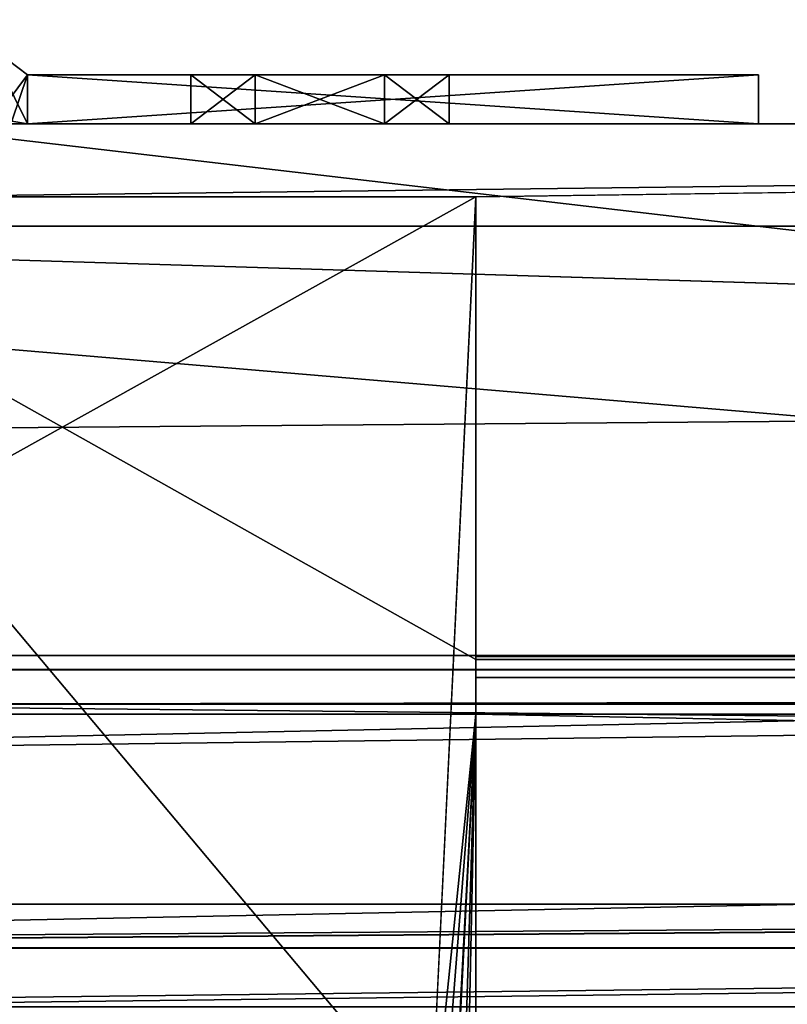
# Model space of a CAD drawing. Units: millimetres. Extents: x -300 to 300, y -460 to 10.
# Drawn here: x -239 to -223, y -148 to -128 of the extents above; entities that cross this region are included whole.
import ezdxf

# ---------------------------------------------------------------- set-up
doc = ezdxf.new("R2010")
doc.units = ezdxf.units.MM
doc.header["$LTSCALE"] = 65.185185
for name, color, linetype in [('224', 7, 'CONTINUOUS'), ('225', 7, 'CONTINUOUS'), ('227', 7, 'CONTINUOUS'), ('228', 7, 'CONTINUOUS'), ('229', 7, 'CONTINUOUS'), ('230', 7, 'CONTINUOUS'), ('231', 7, 'CONTINUOUS'), ('232', 7, 'CONTINUOUS'), ('233', 7, 'CONTINUOUS'), ('235', 7, 'CONTINUOUS'), ('248', 7, 'CONTINUOUS'), ('255', 7, 'CONTINUOUS'), ('256', 7, 'CONTINUOUS'), ('387', 7, 'CONTINUOUS'), ('396', 7, 'CONTINUOUS'), ('411', 7, 'CONTINUOUS'), ('415', 7, 'CONTINUOUS'), ('499', 7, 'CONTINUOUS'), ('500', 7, 'CONTINUOUS'), ('501', 7, 'CONTINUOUS'), ('51', 7, 'CONTINUOUS'), ('57', 7, 'CONTINUOUS'), ('652', 7, 'CONTINUOUS'), ('653', 7, 'CONTINUOUS'), ('655', 7, 'CONTINUOUS'), ('657', 7, 'CONTINUOUS'), ('700', 7, 'CONTINUOUS'), ('709', 7, 'CONTINUOUS'), ('715', 7, 'CONTINUOUS'), ('716', 7, 'CONTINUOUS'), ('717', 7, 'CONTINUOUS'), ('718', 7, 'CONTINUOUS'), ('721', 7, 'CONTINUOUS'), ('728', 7, 'CONTINUOUS'), ('729', 7, 'CONTINUOUS'), ('730', 7, 'CONTINUOUS'), ('731', 7, 'CONTINUOUS'), ('732', 7, 'CONTINUOUS'), ('733', 7, 'CONTINUOUS'), ('734', 7, 'CONTINUOUS'), ('735', 7, 'CONTINUOUS'), ('803', 7, 'CONTINUOUS'), ('827', 7, 'CONTINUOUS'), ('831', 7, 'CONTINUOUS')]:
    doc.layers.add(name, color=color, linetype=linetype)

msp = doc.modelspace()

# ---------------------------------------------------------------- linework, layer by layer
at = {"layer": '224', "linetype": 'Continuous'}
for points in [[(-1.5, -142.1, -589.55), (-0.75, -142.1, -588.251), (-246.5, -142.1, -581.25), (-1.5, -142.1, -589.55)], [(-229.3, -142.1, -597.25), (-1.5, -142.1, -589.55), (-246.5, -142.1, -581.25), (-229.3, -142.1, -597.25)], [(-0.75, -142.1, -588.251), (0.75, -142.1, -588.251), (-246.5, -142.1, -581.25), (-0.75, -142.1, -588.251)], [(-246.5, -142.1, -581.25), (0.75, -142.1, -588.251), (246.5, -142.1, -581.25), (-246.5, -142.1, -581.25)], [(-246.2, -142.1, -597.25), (-229.3, -142.1, -597.25), (-246.5, -142.1, -581.25), (-246.2, -142.1, -597.25)], [(229.3, -142.1, -597.65), (-0.75, -142.1, -590.849), (-229.3, -142.1, -597.25), (229.3, -142.1, -597.65)], [(-229.3, -142.1, -597.65), (229.3, -142.1, -597.65), (-229.3, -142.1, -597.25), (-229.3, -142.1, -597.65)], [(-0.75, -142.1, -590.849), (-1.5, -142.1, -589.55), (-229.3, -142.1, -597.25), (-0.75, -142.1, -590.849)]]:
    msp.add_3dface(points, dxfattribs=at)
at = {"layer": '225', "linetype": 'Continuous'}
for points in [[(246.5, -142.1, -581.25), (246.5, -148, -581.25), (-246.5, -148.1, -581.25), (246.5, -142.1, -581.25)], [(-246.5, -142.1, -581.25), (246.5, -142.1, -581.25), (-246.5, -148, -581.25), (-246.5, -142.1, -581.25)], [(-246.5, -148, -581.25), (246.5, -142.1, -581.25), (-246.5, -148.1, -581.25), (-246.5, -148, -581.25)], [(246.5, -148, -581.25), (246.5, -148.1, -581.25), (-246.5, -148.1, -581.25), (246.5, -148, -581.25)]]:
    msp.add_3dface(points, dxfattribs=at)
at = {"layer": '227', "linetype": 'Continuous'}
for points in [[(261.5, -148.101, -400.25), (261.5, -132.1, -400.25), (-261.5, -132.1, -400.25), (261.5, -148.101, -400.25)], [(-261.5, -148.1, -400.25), (261.5, -148.101, -400.25), (-261.5, -132.1, -400.25), (-261.5, -148.1, -400.25)]]:
    msp.add_3dface(points, dxfattribs=at)
at = {"layer": '228', "linetype": 'Continuous'}
for points in [[(246.5, -140.9, -581.05), (-0.75, -140.9, -588.251), (-246.5, -140.9, -581.05), (246.5, -140.9, -581.05)], [(-246.5, -140.9, -581.05), (-0.75, -140.9, -588.251), (-246.5, -140.9, -597.192), (-246.5, -140.9, -581.05)], [(-246.5, -140.9, -597.192), (-0.75, -140.9, -588.251), (-246.355, -140.9, -597.235), (-246.5, -140.9, -597.192)], [(-246.355, -140.9, -597.235), (-0.75, -140.9, -588.251), (-246.2, -140.9, -597.25), (-246.355, -140.9, -597.235)], [(-246.2, -140.9, -597.25), (-0.75, -140.9, -588.251), (-229.3, -140.9, -597.25), (-246.2, -140.9, -597.25)], [(229.3, -140.9, -597.25), (229.3, -140.9, -597.85), (-229.3, -140.9, -597.85), (229.3, -140.9, -597.25)], [(0.75, -140.9, -590.849), (229.3, -140.9, -597.25), (-229.3, -140.9, -597.85), (0.75, -140.9, -590.849)], [(-0.75, -140.9, -588.251), (-1.5, -140.9, -589.55), (-229.3, -140.9, -597.85), (-0.75, -140.9, -588.251)], [(-1.5, -140.9, -589.55), (-0.75, -140.9, -590.849), (-229.3, -140.9, -597.85), (-1.5, -140.9, -589.55)], [(-229.3, -140.9, -597.25), (-0.75, -140.9, -588.251), (-229.3, -140.9, -597.85), (-229.3, -140.9, -597.25)], [(-0.75, -140.9, -590.849), (0.75, -140.9, -590.849), (-229.3, -140.9, -597.85), (-0.75, -140.9, -590.849)]]:
    msp.add_3dface(points, dxfattribs=at)
at = {"layer": '229', "linetype": 'Continuous'}
for points in [[(-246.5, -141.9, -580.05), (-246.5, -146.9, -580.05), (246.5, -146.9, -580.05), (-246.5, -141.9, -580.05)], [(246.5, -141.9, -580.05), (-246.5, -141.9, -580.05), (246.5, -146.9, -580.05), (246.5, -141.9, -580.05)]]:
    msp.add_3dface(points, dxfattribs=at)
at = {"layer": '230', "linetype": 'Continuous'}
for points in [[(267.545, -146.9, -401.45), (-256.09, -146.9, -556.101), (-267.545, -146.9, -405.05), (267.545, -146.9, -401.45)], [(-267.545, -146.9, -401.45), (267.545, -146.9, -401.45), (-267.545, -146.9, -405.05), (-267.545, -146.9, -401.45)], [(-256.09, -146.9, -556.101), (267.545, -146.9, -401.45), (-256.09, -146.9, -572.441), (-256.09, -146.9, -556.101)], [(-256.09, -146.9, -572.441), (267.545, -146.9, -401.45), (-254.626, -146.9, -575.976), (-256.09, -146.9, -572.441)], [(-254.626, -146.9, -575.976), (267.545, -146.9, -401.45), (-251.09, -146.9, -577.441), (-254.626, -146.9, -575.976)], [(-251.09, -146.9, -577.441), (267.545, -146.9, -401.45), (-246.5, -146.9, -577.441), (-251.09, -146.9, -577.441)], [(267.545, -146.9, -401.45), (-246.5, -146.9, -580.05), (-246.5, -146.9, -577.441), (267.545, -146.9, -401.45)], [(-246.5, -146.9, -580.05), (267.545, -146.9, -401.45), (246.5, -146.9, -577.441), (-246.5, -146.9, -580.05)], [(246.5, -146.9, -580.05), (-246.5, -146.9, -580.05), (246.5, -146.9, -577.441), (246.5, -146.9, -580.05)]]:
    msp.add_3dface(points, dxfattribs=at)
at = {"layer": '231', "linetype": 'Continuous'}
for points in [[(-261.5, -132.1, -401.45), (261.5, -132.1, -401.45), (-259.079, -136.4, -401.45), (-261.5, -132.1, -401.45)], [(261.5, -132.1, -401.45), (259.079, -136.4, -401.45), (-259.079, -143, -401.45), (261.5, -132.1, -401.45)], [(-259.079, -136.4, -401.45), (261.5, -132.1, -401.45), (-259.079, -143, -401.45), (-259.079, -136.4, -401.45)], [(259.079, -136.4, -401.45), (259.079, -143, -401.45), (-262.7, -146.801, -401.45), (259.079, -136.4, -401.45)], [(-259.079, -143, -401.45), (259.079, -136.4, -401.45), (-262.7, -146.801, -401.45), (-259.079, -143, -401.45)], [(262.7, -143, -401.45), (262.7, -146.801, -401.45), (-267.545, -146.9, -401.45), (262.7, -143, -401.45)], [(-267.545, -146.9, -401.45), (-262.7, -146.801, -401.45), (259.079, -143, -401.45), (-267.545, -146.9, -401.45)], [(259.079, -143, -401.45), (262.7, -143, -401.45), (-267.545, -146.9, -401.45), (259.079, -143, -401.45)], [(-267.545, -146.9, -401.45), (262.7, -146.801, -401.45), (267.545, -146.9, -401.45), (-267.545, -146.9, -401.45)]]:
    msp.add_3dface(points, dxfattribs=at)
at = {"layer": '232', "linetype": 'Continuous'}
for points in [[(261.5, -132.1, -400.25), (261.5, -132.1, -401.45), (-261.5, -132.1, -401.45), (261.5, -132.1, -400.25)], [(-261.5, -132.1, -400.25), (261.5, -132.1, -400.25), (-261.5, -132.1, -401.45), (-261.5, -132.1, -400.25)]]:
    msp.add_3dface(points, dxfattribs=at)
at = {"layer": '233', "linetype": 'Continuous'}
for points in [[(229.3, -151.6, -597.65), (229.3, -142.1, -597.65), (-229.3, -142.1, -597.65), (229.3, -151.6, -597.65)], [(229.3, -151.6, -597.65), (-229.3, -142.1, -597.65), (-229.3, -151.6, -597.65), (229.3, -151.6, -597.65)]]:
    msp.add_3dface(points, dxfattribs=at)
at = {"layer": '235', "linetype": 'Continuous'}
for points in [[(229.3, -151.6, -598.85), (-229.3, -151.6, -598.85), (229.3, -141.9, -598.85), (229.3, -151.6, -598.85)], [(229.3, -141.9, -598.85), (-229.3, -151.6, -598.85), (-229.3, -141.9, -598.85), (229.3, -141.9, -598.85)]]:
    msp.add_3dface(points, dxfattribs=at)
at = {"layer": '248', "linetype": 'Continuous'}
for points in [[(-229.3, -151.6, -598.85), (-229.3, -151.6, -598.25), (-229.3, -140.983, -598.25), (-229.3, -151.6, -598.85)], [(-229.3, -141.9, -598.85), (-229.3, -151.6, -598.85), (-229.3, -140.983, -598.25), (-229.3, -141.9, -598.85)], [(-229.3, -141.352, -598.687), (-229.3, -141.9, -598.85), (-229.3, -140.983, -598.25), (-229.3, -141.352, -598.687)]]:
    msp.add_3dface(points, dxfattribs=at)
at = {"layer": '255', "linetype": 'Continuous'}
for points in [[(246.5, -140.9, -581.05), (-246.5, -140.9, -581.05), (-246.5, -141.193, -580.343), (246.5, -140.9, -581.05)], [(246.5, -141.193, -580.343), (246.5, -140.9, -581.05), (-246.5, -141.193, -580.343), (246.5, -141.193, -580.343)], [(-246.5, -141.9, -580.05), (246.5, -141.9, -580.05), (246.5, -141.193, -580.343), (-246.5, -141.9, -580.05)], [(-246.5, -141.9, -580.05), (246.5, -141.193, -580.343), (-246.5, -141.193, -580.343), (-246.5, -141.9, -580.05)]]:
    msp.add_3dface(points, dxfattribs=at)
at = {"layer": '256', "linetype": 'Continuous'}
for points in [[(229.3, -140.9, -597.85), (229.3, -140.921, -598.056), (-229.3, -140.9, -597.85), (229.3, -140.9, -597.85)], [(-229.3, -140.9, -597.85), (229.3, -140.921, -598.056), (-229.3, -140.921, -598.056), (-229.3, -140.9, -597.85)], [(229.3, -140.921, -598.056), (229.3, -140.983, -598.25), (-229.3, -140.921, -598.056), (229.3, -140.921, -598.056)], [(229.3, -140.983, -598.25), (-229.3, -140.983, -598.25), (-229.3, -140.921, -598.056), (229.3, -140.983, -598.25)], [(229.3, -140.983, -598.25), (229.3, -141.352, -598.687), (-229.3, -140.983, -598.25), (229.3, -140.983, -598.25)], [(229.3, -141.352, -598.687), (-229.3, -141.352, -598.687), (-229.3, -140.983, -598.25), (229.3, -141.352, -598.687)], [(229.3, -141.9, -598.85), (-229.3, -141.9, -598.85), (-229.3, -141.352, -598.687), (229.3, -141.9, -598.85)], [(229.3, -141.352, -598.687), (229.3, -141.9, -598.85), (-229.3, -141.352, -598.687), (229.3, -141.352, -598.687)]]:
    msp.add_3dface(points, dxfattribs=at)
at = {"layer": '387', "linetype": 'Continuous'}
for points in [[(-229.3, -140.9, -597.25), (-229.3, -140.9, -597.85), (-229.3, -131.5, -598.25), (-229.3, -140.9, -597.25)], [(-229.3, -131.5, -597.25), (-229.3, -140.9, -597.25), (-229.3, -131.5, -598.25), (-229.3, -131.5, -597.25)], [(-229.3, -140.9, -597.85), (-229.3, -140.921, -598.056), (-229.3, -131.5, -598.25), (-229.3, -140.9, -597.85)], [(-229.3, -140.921, -598.056), (-229.3, -140.983, -598.25), (-229.3, -131.5, -598.25), (-229.3, -140.921, -598.056)], [(-229.3, -142.1, -597.65), (-229.3, -142.1, -597.25), (-229.3, -422, -597.25), (-229.3, -142.1, -597.65)], [(-229.3, -151.6, -597.65), (-229.3, -142.1, -597.65), (-229.3, -422, -597.25), (-229.3, -151.6, -597.65)]]:
    msp.add_3dface(points, dxfattribs=at)
at = {"layer": '396', "linetype": 'Continuous'}
for points in [[(-246.2, -140.9, -597.25), (-229.3, -140.9, -597.25), (-229.3, -131.5, -597.25), (-246.2, -140.9, -597.25)], [(-246.2, -131.5, -597.25), (-246.2, -140.9, -597.25), (-229.3, -131.5, -597.25), (-246.2, -131.5, -597.25)], [(-229.3, -142.1, -597.25), (-246.2, -142.1, -597.25), (-240.095, -247.295, -597.25), (-229.3, -142.1, -597.25)], [(-237.5, -245.8, -597.25), (-229.3, -142.1, -597.25), (-240.095, -247.295, -597.25), (-237.5, -245.8, -597.25)], [(-237.5, -402.8, -597.25), (-229.3, -142.1, -597.25), (-234.905, -250.305, -597.25), (-237.5, -402.8, -597.25)], [(-229.3, -142.1, -597.25), (-237.5, -402.8, -597.25), (-234.893, -404.315, -597.25), (-229.3, -142.1, -597.25)], [(-229.3, -142.1, -597.25), (-237.5, -245.8, -597.25), (-234.893, -247.315, -597.25), (-229.3, -142.1, -597.25)], [(-229.3, -422, -597.25), (-229.3, -142.1, -597.25), (-234.905, -407.305, -597.25), (-229.3, -422, -597.25)], [(-234.905, -250.305, -597.25), (-229.3, -142.1, -597.25), (-234.893, -247.315, -597.25), (-234.905, -250.305, -597.25)], [(-234.905, -407.305, -597.25), (-229.3, -142.1, -597.25), (-234.893, -404.315, -597.25), (-234.905, -407.305, -597.25)]]:
    msp.add_3dface(points, dxfattribs=at)
at = {"layer": '411', "linetype": 'Continuous'}
for points in [[(-229.3, -140.983, -598.25), (-229.3, -151.6, -598.25), (-246.2, -131.5, -598.25), (-229.3, -140.983, -598.25)], [(-229.3, -151.6, -598.25), (-237.5, -245.8, -598.25), (-246.2, -131.5, -598.25), (-229.3, -151.6, -598.25)], [(-229.3, -131.5, -598.25), (-229.3, -140.983, -598.25), (-246.2, -131.5, -598.25), (-229.3, -131.5, -598.25)], [(-237.5, -245.8, -598.25), (-240.107, -247.315, -598.25), (-246.2, -131.5, -598.25), (-237.5, -245.8, -598.25)]]:
    msp.add_3dface(points, dxfattribs=at)
at = {"layer": '415', "linetype": 'Continuous'}
for points in [[(-246.2, -131.5, -597.25), (-229.3, -131.5, -598.25), (-247.472, -131.5, -597.723), (-246.2, -131.5, -597.25)], [(-229.3, -131.5, -598.25), (-246.2, -131.5, -598.25), (-247.472, -131.5, -597.723), (-229.3, -131.5, -598.25)], [(-246.2, -131.5, -597.25), (-229.3, -131.5, -597.25), (-229.3, -131.5, -598.25), (-246.2, -131.5, -597.25)]]:
    msp.add_3dface(points, dxfattribs=at)
at = {"layer": '499', "linetype": 'Continuous'}
for points in [[(-246.5, -422, -597.25), (246.5, -146, -597.25), (246.5, -422, -597.25), (-246.5, -422, -597.25)], [(-246.5, -146, -597.25), (246.5, -146, -597.25), (-246.5, -422, -597.25), (-246.5, -146, -597.25)]]:
    msp.add_3dface(points, dxfattribs=at)
at = {"layer": '500', "linetype": 'Continuous'}
for points in [[(-246.5, -422, -581.25), (246.5, -422, -581.25), (-246.5, -146, -581.25), (-246.5, -422, -581.25)], [(246.5, -422, -581.25), (246.5, -146, -581.25), (-246.5, -146, -581.25), (246.5, -422, -581.25)]]:
    msp.add_3dface(points, dxfattribs=at)
at = {"layer": '501', "linetype": 'Continuous'}
for points in [[(246.5, -146, -581.25), (-246.5, -146, -597.25), (-246.5, -146, -581.25), (246.5, -146, -581.25)], [(246.5, -146, -597.25), (-246.5, -146, -597.25), (246.5, -146, -581.25), (246.5, -146, -597.25)]]:
    msp.add_3dface(points, dxfattribs=at)
at = {"layer": '51', "color": 9, "linetype": 'Continuous', "true_color": 0xabd4cd}
for points in [[(284, -80, -630), (284, -419, -630), (-284, -419, -630), (284, -80, -630)], [(284, -80, -630), (-284, -419, -630), (-284, -80, -630), (284, -80, -630)]]:
    msp.add_3dface(points, dxfattribs=at)
at = {"layer": '57', "color": 9, "linetype": 'Continuous', "true_color": 0xabd4cd}
for points in [[(284, -419, -614), (284, -80, -614), (-284, -80, -614), (284, -419, -614)], [(-284, -419, -614), (284, -419, -614), (-284, -80, -614), (-284, -419, -614)]]:
    msp.add_3dface(points, dxfattribs=at)
at = {"layer": '652', "linetype": 'Continuous'}
for points in [[(-241.5, -146, -265.6), (-104.5, -146, -265.6), (-241.5, -146, -197.6), (-241.5, -146, -265.6)], [(-241.5, -146, -197.6), (-104.5, -146, -265.6), (-104.5, -146, -197.6), (-241.5, -146, -197.6)]]:
    msp.add_3dface(points, dxfattribs=at)
at = {"layer": '653', "linetype": 'Continuous'}
for points in [[(-241.5, -130, -265.6), (-241.5, -130, -198.8), (-238.5, -130, -198.8), (-241.5, -130, -265.6)], [(-123, -130, -197.6), (-241.5, -130, -198.8), (-241.5, -130, -197.6), (-123, -130, -197.6)], [(-241.5, -130, -198.8), (-123, -130, -197.6), (-238.5, -130, -198.8), (-241.5, -130, -198.8)], [(-241.5, -130, -281.6), (-241.5, -130, -265.6), (-238.5, -130, -198.8), (-241.5, -130, -281.6)], [(-120, -130, -281.6), (-241.5, -130, -281.6), (-123.536, -130, -280.136), (-120, -130, -281.6)], [(-123.536, -130, -280.136), (-241.5, -130, -281.6), (-125, -130, -276.6), (-123.536, -130, -280.136)], [(-125, -130, -276.6), (-241.5, -130, -281.6), (-125, -130, -201.6), (-125, -130, -276.6)], [(-125, -130, -201.6), (-241.5, -130, -281.6), (-223.5, -130, -265.6), (-125, -130, -201.6)], [(-241.5, -130, -281.6), (-238.5, -130, -198.8), (-238.5, -130, -265.6), (-241.5, -130, -281.6)], [(-223.5, -130, -265.6), (-241.5, -130, -281.6), (-238.5, -130, -265.6), (-223.5, -130, -265.6)], [(-238.5, -130, -198.8), (-123, -130, -197.6), (-223.5, -130, -198.8), (-238.5, -130, -198.8)], [(-235.15, -130, -251.7), (-235.15, -130, -249.5), (-233.825, -130, -247.205), (-235.15, -130, -251.7)], [(-233.825, -130, -253.995), (-235.15, -130, -251.7), (-233.825, -130, -247.205), (-233.825, -130, -253.995)], [(-235.15, -130, -219.7), (-235.15, -130, -217.5), (-233.825, -130, -215.205), (-235.15, -130, -219.7)], [(-233.825, -130, -221.995), (-235.15, -130, -219.7), (-233.825, -130, -215.205), (-233.825, -130, -221.995)], [(-231.175, -130, -253.995), (-233.825, -130, -253.995), (-231.175, -130, -247.205), (-231.175, -130, -253.995)], [(-231.175, -130, -247.205), (-233.825, -130, -253.995), (-233.825, -130, -247.205), (-231.175, -130, -247.205)], [(-231.175, -130, -221.995), (-233.825, -130, -221.995), (-231.175, -130, -215.205), (-231.175, -130, -221.995)], [(-231.175, -130, -215.205), (-233.825, -130, -221.995), (-233.825, -130, -215.205), (-231.175, -130, -215.205)], [(-229.85, -130, -251.7), (-231.175, -130, -253.995), (-229.85, -130, -249.5), (-229.85, -130, -251.7)], [(-229.85, -130, -249.5), (-231.175, -130, -253.995), (-231.175, -130, -247.205), (-229.85, -130, -249.5)], [(-229.85, -130, -219.7), (-231.175, -130, -221.995), (-229.85, -130, -217.5), (-229.85, -130, -219.7)], [(-229.85, -130, -217.5), (-231.175, -130, -221.995), (-231.175, -130, -215.205), (-229.85, -130, -217.5)], [(-124.472, -130, -199.364), (-125, -130, -201.6), (-223.5, -130, -265.6), (-124.472, -130, -199.364)], [(-123, -130, -197.6), (-124.472, -130, -199.364), (-223.5, -130, -265.6), (-123, -130, -197.6)], [(-223.5, -130, -198.8), (-123, -130, -197.6), (-223.5, -130, -265.6), (-223.5, -130, -198.8)]]:
    msp.add_3dface(points, dxfattribs=at)
at = {"layer": '655', "linetype": 'Continuous'}
for points in [[(-241.5, -130, -281.6), (-120, -130, -281.6), (-241.5, -131.5, -281.6), (-241.5, -130, -281.6)], [(-241.5, -131.5, -281.6), (-120, -130, -281.6), (-229.3, -131.5, -281.6), (-241.5, -131.5, -281.6)], [(-229.3, -422, -281.6), (-120, -130, -281.6), (-122.5, -138, -281.6), (-229.3, -422, -281.6)], [(-120, -130, -281.6), (-229.3, -422, -281.6), (-229.3, -131.5, -281.6), (-120, -130, -281.6)], [(-122.5, -298, -281.6), (-229.3, -422, -281.6), (-122.5, -138, -281.6), (-122.5, -298, -281.6)]]:
    msp.add_3dface(points, dxfattribs=at)
at = {"layer": '657', "linetype": 'Continuous'}
for points in [[(-104.5, -146, -197.6), (-123, -130, -197.6), (-241.5, -130, -197.6), (-104.5, -146, -197.6)], [(-104.5, -146, -197.6), (-241.5, -130, -197.6), (-241.5, -134.4, -197.6), (-104.5, -146, -197.6)], [(-241.5, -146, -197.6), (-104.5, -146, -197.6), (-241.5, -134.4, -197.6), (-241.5, -146, -197.6)]]:
    msp.add_3dface(points, dxfattribs=at)
at = {"layer": '700', "linetype": 'Continuous'}
for points in [[(-104.5, -146, -265.6), (-241.5, -146, -265.6), (-104.5, -312, -265.6), (-104.5, -146, -265.6)], [(-104.5, -312, -265.6), (-241.5, -146, -265.6), (-100.107, -322.607, -265.6), (-104.5, -312, -265.6)], [(-100.107, -322.607, -265.6), (-241.5, -146, -265.6), (-241.5, -148, -265.6), (-100.107, -322.607, -265.6)], [(-246.5, -422, -265.6), (-100.107, -322.607, -265.6), (-246.5, -148, -265.6), (-246.5, -422, -265.6)], [(-246.5, -148, -265.6), (-100.107, -322.607, -265.6), (-241.5, -148, -265.6), (-246.5, -148, -265.6)]]:
    msp.add_3dface(points, dxfattribs=at)
at = {"layer": '709', "linetype": 'Continuous'}
for points in [[(-238.5, -130, -198.8), (-239.3, -128.397, -198.8), (-238.817, -129.948, -198.8), (-238.5, -130, -198.8)], [(-239.3, -128.397, -198.8), (-238.5, -130, -198.8), (-238.5, -129, -198.8), (-239.3, -128.397, -198.8)], [(-238.5, -130, -198.8), (-223.5, -130, -198.8), (-238.5, -129, -198.8), (-238.5, -130, -198.8)], [(-238.5, -129, -198.8), (-223.5, -130, -198.8), (-223.5, -129, -198.8), (-238.5, -129, -198.8)]]:
    msp.add_3dface(points, dxfattribs=at)
at = {"layer": '715', "linetype": 'Continuous'}
for points in [[(-239.3, -128.397, -265.6), (-239.3, -128.397, -198.8), (-238.5, -129, -265.6), (-239.3, -128.397, -265.6)], [(-239.3, -128.397, -198.8), (-238.5, -129, -198.8), (-238.5, -129, -265.6), (-239.3, -128.397, -198.8)]]:
    msp.add_3dface(points, dxfattribs=at)
at = {"layer": '716', "linetype": 'Continuous'}
for points in [[(-238.5, -129, -198.8), (-223.5, -129, -198.8), (-229.85, -129, -217.5), (-238.5, -129, -198.8)], [(-238.5, -129, -265.6), (-238.5, -129, -198.8), (-235.15, -129, -251.7), (-238.5, -129, -265.6)], [(-235.15, -129, -217.5), (-238.5, -129, -198.8), (-233.825, -129, -215.205), (-235.15, -129, -217.5)], [(-238.5, -129, -198.8), (-235.15, -129, -217.5), (-235.15, -129, -219.7), (-238.5, -129, -198.8)], [(-233.825, -129, -215.205), (-238.5, -129, -198.8), (-231.174, -129, -215.206), (-233.825, -129, -215.205)], [(-231.174, -129, -215.206), (-238.5, -129, -198.8), (-229.85, -129, -217.5), (-231.174, -129, -215.206)], [(-238.5, -129, -198.8), (-235.15, -129, -219.7), (-233.825, -129, -247.205), (-238.5, -129, -198.8)], [(-235.15, -129, -249.5), (-238.5, -129, -198.8), (-233.825, -129, -247.205), (-235.15, -129, -249.5)], [(-238.5, -129, -198.8), (-235.15, -129, -249.5), (-235.15, -129, -251.7), (-238.5, -129, -198.8)], [(-223.5, -129, -265.6), (-238.5, -129, -265.6), (-233.826, -129, -253.994), (-223.5, -129, -265.6)], [(-233.826, -129, -253.994), (-238.5, -129, -265.6), (-235.15, -129, -251.7), (-233.826, -129, -253.994)], [(-235.15, -129, -219.7), (-233.826, -129, -221.994), (-233.825, -129, -247.205), (-235.15, -129, -219.7)], [(-231.175, -129, -253.995), (-223.5, -129, -265.6), (-233.826, -129, -253.994), (-231.175, -129, -253.995)], [(-233.826, -129, -221.994), (-231.175, -129, -221.995), (-233.825, -129, -247.205), (-233.826, -129, -221.994)], [(-233.825, -129, -247.205), (-231.175, -129, -221.995), (-231.174, -129, -247.206), (-233.825, -129, -247.205)], [(-229.85, -129, -219.7), (-223.5, -129, -265.6), (-231.175, -129, -221.995), (-229.85, -129, -219.7)], [(-231.175, -129, -221.995), (-223.5, -129, -265.6), (-229.85, -129, -249.5), (-231.175, -129, -221.995)], [(-229.85, -129, -251.7), (-223.5, -129, -265.6), (-231.175, -129, -253.995), (-229.85, -129, -251.7)], [(-231.174, -129, -247.206), (-231.175, -129, -221.995), (-229.85, -129, -249.5), (-231.174, -129, -247.206)], [(-223.5, -129, -198.8), (-223.5, -129, -265.6), (-229.85, -129, -217.5), (-223.5, -129, -198.8)], [(-229.85, -129, -217.5), (-223.5, -129, -265.6), (-229.85, -129, -219.7), (-229.85, -129, -217.5)], [(-229.85, -129, -249.5), (-223.5, -129, -265.6), (-229.85, -129, -251.7), (-229.85, -129, -249.5)]]:
    msp.add_3dface(points, dxfattribs=at)
at = {"layer": '717', "linetype": 'Continuous'}
for points in [[(-223.5, -130, -198.8), (-223.5, -130, -265.6), (-223.5, -129, -198.8), (-223.5, -130, -198.8)], [(-223.5, -129, -198.8), (-223.5, -130, -265.6), (-223.5, -129, -265.6), (-223.5, -129, -198.8)]]:
    msp.add_3dface(points, dxfattribs=at)
at = {"layer": '718', "linetype": 'Continuous'}
for points in [[(-238.5, -130, -265.6), (-238.5, -130, -198.8), (-238.817, -129.948, -198.8), (-238.5, -130, -265.6)], [(-238.5, -130, -265.6), (-238.817, -129.948, -198.8), (-238.817, -129.948, -265.6), (-238.5, -130, -265.6)]]:
    msp.add_3dface(points, dxfattribs=at)
at = {"layer": '721', "linetype": 'Continuous'}
for points in [[(-239.3, -128.397, -265.6), (-238.5, -129, -265.6), (-239.102, -129.799, -265.6), (-239.3, -128.397, -265.6)], [(-238.5, -129, -265.6), (-238.817, -129.948, -265.6), (-239.102, -129.799, -265.6), (-238.5, -129, -265.6)], [(-238.5, -129, -265.6), (-238.5, -130, -265.6), (-238.817, -129.948, -265.6), (-238.5, -129, -265.6)], [(-223.5, -130, -265.6), (-238.5, -130, -265.6), (-223.5, -129, -265.6), (-223.5, -130, -265.6)], [(-238.5, -130, -265.6), (-238.5, -129, -265.6), (-223.5, -129, -265.6), (-238.5, -130, -265.6)]]:
    msp.add_3dface(points, dxfattribs=at)
at = {"layer": '728', "linetype": 'Continuous'}
for points in [[(-233.825, -130, -247.205), (-235.15, -130, -249.5), (-233.825, -129, -247.205), (-233.825, -130, -247.205)], [(-235.15, -130, -249.5), (-235.15, -129, -249.5), (-233.825, -129, -247.205), (-235.15, -130, -249.5)], [(-231.175, -130, -247.205), (-233.825, -130, -247.205), (-233.825, -129, -247.205), (-231.175, -130, -247.205)], [(-231.175, -130, -247.205), (-233.825, -129, -247.205), (-231.174, -129, -247.206), (-231.175, -130, -247.205)], [(-229.85, -130, -249.5), (-231.175, -130, -247.205), (-229.85, -129, -249.5), (-229.85, -130, -249.5)], [(-231.175, -130, -247.205), (-231.174, -129, -247.206), (-229.85, -129, -249.5), (-231.175, -130, -247.205)]]:
    msp.add_3dface(points, dxfattribs=at)
at = {"layer": '729', "linetype": 'Continuous'}
for points in [[(-235.15, -130, -249.5), (-235.15, -130, -251.7), (-235.15, -129, -249.5), (-235.15, -130, -249.5)], [(-235.15, -129, -249.5), (-235.15, -130, -251.7), (-235.15, -129, -251.7), (-235.15, -129, -249.5)]]:
    msp.add_3dface(points, dxfattribs=at)
at = {"layer": '730', "linetype": 'Continuous'}
for points in [[(-235.15, -130, -251.7), (-233.825, -130, -253.995), (-235.15, -129, -251.7), (-235.15, -130, -251.7)], [(-233.825, -130, -253.995), (-233.826, -129, -253.994), (-235.15, -129, -251.7), (-233.825, -130, -253.995)], [(-233.825, -130, -253.995), (-231.175, -129, -253.995), (-233.826, -129, -253.994), (-233.825, -130, -253.995)], [(-233.825, -130, -253.995), (-231.175, -130, -253.995), (-231.175, -129, -253.995), (-233.825, -130, -253.995)], [(-231.175, -130, -253.995), (-229.85, -130, -251.7), (-231.175, -129, -253.995), (-231.175, -130, -253.995)], [(-229.85, -130, -251.7), (-229.85, -129, -251.7), (-231.175, -129, -253.995), (-229.85, -130, -251.7)]]:
    msp.add_3dface(points, dxfattribs=at)
at = {"layer": '731', "linetype": 'Continuous'}
for points in [[(-229.85, -130, -251.7), (-229.85, -130, -249.5), (-229.85, -129, -251.7), (-229.85, -130, -251.7)], [(-229.85, -130, -249.5), (-229.85, -129, -249.5), (-229.85, -129, -251.7), (-229.85, -130, -249.5)]]:
    msp.add_3dface(points, dxfattribs=at)
at = {"layer": '732', "linetype": 'Continuous'}
for points in [[(-233.825, -130, -215.205), (-235.15, -130, -217.5), (-233.825, -129, -215.205), (-233.825, -130, -215.205)], [(-235.15, -130, -217.5), (-235.15, -129, -217.5), (-233.825, -129, -215.205), (-235.15, -130, -217.5)], [(-231.175, -130, -215.205), (-233.825, -130, -215.205), (-233.825, -129, -215.205), (-231.175, -130, -215.205)], [(-231.175, -130, -215.205), (-233.825, -129, -215.205), (-231.174, -129, -215.206), (-231.175, -130, -215.205)], [(-229.85, -130, -217.5), (-231.175, -130, -215.205), (-229.85, -129, -217.5), (-229.85, -130, -217.5)], [(-231.175, -130, -215.205), (-231.174, -129, -215.206), (-229.85, -129, -217.5), (-231.175, -130, -215.205)]]:
    msp.add_3dface(points, dxfattribs=at)
at = {"layer": '733', "linetype": 'Continuous'}
for points in [[(-235.15, -130, -217.5), (-235.15, -130, -219.7), (-235.15, -129, -217.5), (-235.15, -130, -217.5)], [(-235.15, -129, -217.5), (-235.15, -130, -219.7), (-235.15, -129, -219.7), (-235.15, -129, -217.5)]]:
    msp.add_3dface(points, dxfattribs=at)
at = {"layer": '734', "linetype": 'Continuous'}
for points in [[(-235.15, -130, -219.7), (-233.825, -130, -221.995), (-235.15, -129, -219.7), (-235.15, -130, -219.7)], [(-233.825, -130, -221.995), (-233.826, -129, -221.994), (-235.15, -129, -219.7), (-233.825, -130, -221.995)], [(-233.825, -130, -221.995), (-231.175, -129, -221.995), (-233.826, -129, -221.994), (-233.825, -130, -221.995)], [(-233.825, -130, -221.995), (-231.175, -130, -221.995), (-231.175, -129, -221.995), (-233.825, -130, -221.995)], [(-231.175, -130, -221.995), (-229.85, -130, -219.7), (-231.175, -129, -221.995), (-231.175, -130, -221.995)], [(-229.85, -130, -219.7), (-229.85, -129, -219.7), (-231.175, -129, -221.995), (-229.85, -130, -219.7)]]:
    msp.add_3dface(points, dxfattribs=at)
at = {"layer": '735', "linetype": 'Continuous'}
for points in [[(-229.85, -130, -219.7), (-229.85, -130, -217.5), (-229.85, -129, -219.7), (-229.85, -130, -219.7)], [(-229.85, -130, -217.5), (-229.85, -129, -217.5), (-229.85, -129, -219.7), (-229.85, -130, -217.5)]]:
    msp.add_3dface(points, dxfattribs=at)
at = {"layer": '803', "linetype": 'Continuous'}
for points in [[(-229.3, -131.5, -281.6), (-229.3, -422, -281.6), (-229.3, -131.5, -282.6), (-229.3, -131.5, -281.6)], [(-229.3, -422, -281.6), (-229.3, -422, -282.6), (-229.3, -131.5, -282.6), (-229.3, -422, -281.6)]]:
    msp.add_3dface(points, dxfattribs=at)
at = {"layer": '827', "linetype": 'Continuous'}
for points in [[(-237.5, -245.8, -282.6), (-240.107, -247.315, -282.6), (-246.2, -131.5, -282.6), (-237.5, -245.8, -282.6)], [(-237.5, -245.8, -282.6), (-246.2, -131.5, -282.6), (-234.905, -247.295, -282.6), (-237.5, -245.8, -282.6)], [(-246.2, -131.5, -282.6), (-229.3, -131.5, -282.6), (-234.905, -247.295, -282.6), (-246.2, -131.5, -282.6)], [(-229.3, -131.5, -282.6), (-229.3, -422, -282.6), (-234.905, -247.295, -282.6), (-229.3, -131.5, -282.6)]]:
    msp.add_3dface(points, dxfattribs=at)
at = {"layer": '831', "linetype": 'Continuous'}
for points in [[(-246.2, -131.5, -281.6), (-229.3, -131.5, -282.6), (-247.472, -131.5, -282.073), (-246.2, -131.5, -281.6)], [(-229.3, -131.5, -282.6), (-246.2, -131.5, -282.6), (-247.472, -131.5, -282.073), (-229.3, -131.5, -282.6)], [(-246.2, -131.5, -281.6), (-241.5, -131.5, -281.6), (-229.3, -131.5, -282.6), (-246.2, -131.5, -281.6)], [(-241.5, -131.5, -281.6), (-229.3, -131.5, -281.6), (-229.3, -131.5, -282.6), (-241.5, -131.5, -281.6)]]:
    msp.add_3dface(points, dxfattribs=at)

doc.saveas('drawing.dxf')
